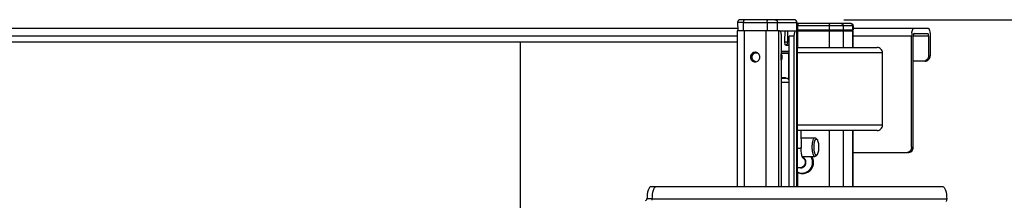
# Model space of a CAD drawing. Units: inches. Extents: x 0 to 17, y 0 to 11.
# Drawn here: x 6.2 to 7.4, y 4.2 to 4.5 of the extents above; entities that cross this region are included whole.
import ezdxf
from ezdxf.enums import TextEntityAlignment as Align

# ---------------------------------------------------------------- set-up
doc = ezdxf.new("R2010")
doc.units = ezdxf.units.IN
doc.header["$LTSCALE"] = 0.935
doc.header["$MEASUREMENT"] = 0
doc.layers.get('0').update_dxf_attribs({"linetype": 'CONTINUOUS'})
doc.styles.get("Standard").update_dxf_attribs({"font": 'bluprnt.ttf'})
doc.dimstyles.new('DIMSTYLE_1', dxfattribs={"dimtxt": 0.15625, "dimasz": 0.09375, "dimexe": 0.125, "dimexo": 0.0625, "dimgap": 0.078125, "dimtad": 0, "dimtih": 1, "dimtoh": 1, "dimlfac": 11.363636, "dimzin": 4, "dimdsep": 46, "dimtxsty": 'Standard', "dimblk": 'CLOSED', "dimblk1": 'CLOSED', "dimblk2": 'CLOSED', "dimcen": 0.09, "dimadec": 3, "dimazin": 1, "dimtfac": 1, "dimtdec": 3, "dimtofl": 0, "dimtmove": 0, "dimatfit": 3, "dimldrblk": 'CLOSED', "dimfxl": 0, "dimtolj": 1, "dimtzin": 4, "dimarcsym": 0})

# ---------------------------------------------------------------- blocks, each defined once
blk = doc.blocks.new('_CLOSED')
at = {"color": 0, "linetype": 'ByBlock'}
for p, q in [((0, 0), (-1, 0.167)), ((-1, 0.167), (-1, -0.167)), ((-1, -0.167), (0, 0)), ((-1, 0), (0, 0))]:
    blk.add_line(p, q, dxfattribs=at)
blk = doc.blocks.new('*D7')
at = {"color": 7, "linetype": 'Continuous'}
for p, q in [((7.2374, 4.4717), (8.1208, 4.4717)), ((7.9958, 4.4717), (7.9958, 3.8692)), ((7.9958, 2.7862), (7.9958, 3.3223)), ((6.1062, 2.7862), (8.1208, 2.7862))]:
    blk.add_line(p, q, dxfattribs=at)
at = {"color": 7, "linetype": 'Continuous', "xscale": 0.09375, "yscale": 0.09375, "zscale": 0.09375}
for p, rotation in [((7.9958, 4.4717), 90), ((7.9958, 2.7862), 270)]:
    blk.add_blockref('_CLOSED', p, dxfattribs=dict(at, rotation=rotation))
at = {"color": 7, "linetype": 'Continuous'}
for s, height, p, p2 in [('19.15', 0.15625, (7.5583, 3.6348), (8.1833, 3.6348)), ('[', 0.1562, (7.5583, 3.4005), (7.6833, 3.4005)), (']', 0.1562, (8.3083, 3.4005), (8.4333, 3.4005)), ('486,5', 0.15625, (7.6833, 3.4005), (8.3083, 3.4005))]:
    blk.add_text(s, height=height, dxfattribs=at).set_placement(p, p2, align=Align.FIT)

msp = doc.modelspace()

# ---------------------------------------------------------------- linework, layer by layer
at = {"color": 9, "linetype": 'Continuous'}
for p, q in [((7.11158, 4.46816), (7.10418, 4.46815)), ((7.11158, 4.46816), (7.14132, 4.46816)), ((7.1118, 4.45783), (7.11158, 4.46816)), ((7.14132, 4.46816), (7.1412, 4.45783)), ((7.14135, 4.46816), (7.14132, 4.46816)), ((7.14135, 4.46816), (7.15427, 4.46816)), ((7.15415, 4.45783), (7.15427, 4.46816)), ((7.15427, 4.46816), (7.17818, 4.46816)), ((7.17818, 4.46816), (7.17796, 4.45783)), ((7.17819, 4.46816), (7.17818, 4.46816)), ((7.17819, 4.46816), (7.17863, 4.46815)), ((7.24912, 4.46407), (7.17854, 4.46407)), ((7.17948, 4.46407), (7.17948, 4.45887)), ((7.21929, 4.45887), (7.21929, 4.46407)), ((7.23656, 4.46407), (7.23656, 4.45887)), ((7.24853, 4.45887), (7.24853, 4.46407)), ((7.1036, 4.45091), (5.92203, 4.45091)), ((7.11248, 4.45783), (7.11248, 4.26311)), ((7.14002, 4.26311), (7.14002, 4.45783)), ((7.15555, 4.45783), (7.15555, 4.26311)), ((7.16683, 4.45783), (7.16683, 4.44398)), ((7.17531, 4.45091), (7.16868, 4.45091)), ((7.16979, 4.4571), (7.16979, 4.45783)), ((7.17842, 4.45887), (7.24912, 4.45887)), ((7.1786, 4.26311), (7.1786, 4.45783)), ((7.17948, 4.45887), (7.17975, 4.45784)), ((7.17948, 4.45783), (7.17948, 4.43705)), ((7.21929, 4.43705), (7.21929, 4.45783)), ((7.23656, 4.45783), (7.23656, 4.43705)), ((7.24853, 4.43705), (7.24853, 4.45783)), ((7.3222, 4.45091), (7.24912, 4.45091)), ((7.34345, 4.45091), (7.32419, 4.45091)), ((7.16357, 4.44398), (7.16868, 4.44398)), ((7.16766, 4.43974), (7.16868, 4.44072)), ((7.16868, 4.43182), (7.15884, 4.43182)), ((7.16776, 4.43011), (7.16868, 4.4304)), ((7.16826, 4.39703), (7.16826, 4.43011)), ((7.2857, 4.43012), (7.17913, 4.43012)), ((7.34345, 4.42665), (7.34545, 4.42665)), ((7.16447, 4.39858), (7.15884, 4.39858)), ((7.16868, 4.39307), (7.15884, 4.39307)), ((7.16449, 4.39858), (7.16447, 4.39858)), ((7.17913, 4.34004), (7.2857, 4.34004)), ((7.21929, 4.26311), (7.21929, 4.33311)), ((7.23656, 4.33311), (7.23656, 4.26311)), ((7.24853, 4.26311), (7.24853, 4.33311)), ((7.3222, 4.31232), (7.32419, 4.31232)), ((7.17948, 4.28073), (7.17948, 4.26311)), ((6.99742, 4.24752), (7.36616, 4.24752))]:
    msp.add_line(p, q, dxfattribs=at)
at = {"color": 7, "linetype": 'Continuous'}
for p, q in [((7.10418, 4.46815), (7.1044, 4.45783)), ((7.17516, 4.47169), (7.10764, 4.47169)), ((7.17863, 4.46815), (7.1784, 4.45783)), ((7.24635, 4.46684), (7.1786, 4.46684)), ((7.24912, 4.46407), (7.24912, 4.45887)), ((5.92203, 4.4613), (7.10433, 4.4613)), ((7.15685, 4.45783), (7.1036, 4.45783)), ((7.1036, 4.45783), (7.1036, 4.26311)), ((7.15687, 4.45783), (7.17913, 4.45783)), ((7.15884, 4.45091), (7.15884, 4.26311)), ((7.16357, 4.44398), (7.16386, 4.45783)), ((7.16868, 4.26311), (7.16868, 4.45091)), ((7.17, 4.45783), (7.17, 4.45742)), ((7.17067, 4.45783), (7.17, 4.45743)), ((7.17531, 4.26311), (7.17531, 4.45091)), ((7.17913, 4.26311), (7.17913, 4.45783)), ((7.17948, 4.45783), (7.24912, 4.45783)), ((7.24912, 4.4613), (7.34245, 4.4613)), ((7.24912, 4.43705), (7.24912, 4.45783)), ((7.3222, 4.31232), (7.3222, 4.45091)), ((7.32419, 4.31232), (7.32419, 4.45091)), ((7.32519, 4.45437), (7.34245, 4.45437)), ((7.34345, 4.45091), (7.34345, 4.42665)), ((7.34545, 4.45091), (7.34545, 4.42665)), ((5.87469, 4.44398), (7.1036, 4.44398)), ((6.83259, 4.09752), (6.83259, 4.44398)), ((7.16471, 4.43974), (7.16766, 4.43974)), ((7.16792, 4.43984), (7.16766, 4.43974)), ((7.12476, 4.42977), (7.12543, 4.42977)), ((7.12525, 4.43012), (7.12724, 4.43089)), ((7.12526, 4.43011), (7.12923, 4.43011)), ((7.12543, 4.43011), (7.12543, 4.42977)), ((7.15884, 4.43011), (7.16798, 4.43011)), ((7.15884, 4.42977), (7.16771, 4.42977)), ((7.15897, 4.42109), (7.15897, 4.42876)), ((7.16771, 4.42977), (7.16771, 4.43011)), ((7.17913, 4.43705), (7.27907, 4.43705)), ((7.2857, 4.34004), (7.2857, 4.43012)), ((7.33682, 4.41972), (7.32419, 4.41972)), ((7.1641, 4.39894), (7.15884, 4.39894)), ((7.15884, 4.39859), (7.164, 4.39859)), ((7.164, 4.39859), (7.16447, 4.39858)), ((7.16516, 4.39852), (7.16449, 4.39858)), ((7.27907, 4.33311), (7.17913, 4.33311)), ((7.18345, 4.33311), (7.18378, 4.31143)), ((7.24912, 4.26311), (7.24912, 4.33311)), ((7.18359, 4.3241), (7.2012, 4.3241)), ((7.20222, 4.32356), (7.20373, 4.3219)), ((7.20222, 4.30109), (7.20373, 4.30274)), ((7.31556, 4.30539), (7.24912, 4.30539)), ((7.18517, 4.30054), (7.2012, 4.30054)), ((7.18589, 4.29871), (7.18517, 4.30054)), ((7.18322, 4.28634), (7.18233, 4.28634)), ((7.18612, 4.27941), (7.18512, 4.27941)), ((6.99575, 4.26311), (7.36119, 4.26311)), ((6.99742, 4.24752), (6.99078, 4.24752))]:
    msp.add_line(p, q, dxfattribs=at)
for points in [[(7.10764, 4.47169), (7.10737, 4.47168), (7.10711, 4.47165), (7.10684, 4.47159), (7.10658, 4.47152), (7.10632, 4.47143), (7.10608, 4.47131), (7.10584, 4.47118), (7.10561, 4.47103), (7.1054, 4.47086), (7.1052, 4.47067), (7.10501, 4.47047), (7.10484, 4.47026), (7.10469, 4.47003), (7.10456, 4.46979), (7.10444, 4.46955), (7.10435, 4.46929), (7.10428, 4.46903), (7.10422, 4.46877), (7.10419, 4.4685), (7.10418, 4.46823), (7.10418, 4.46815)], [(7.17863, 4.46815), (7.17863, 4.46823), (7.17861, 4.4685), (7.17858, 4.46877), (7.17853, 4.46903), (7.17846, 4.46929), (7.17836, 4.46955), (7.17825, 4.46979), (7.17812, 4.47003), (7.17796, 4.47026), (7.17779, 4.47047), (7.17761, 4.47067), (7.17741, 4.47086), (7.17719, 4.47103), (7.17697, 4.47118), (7.17673, 4.47131), (7.17648, 4.47143), (7.17623, 4.47152), (7.17596, 4.47159), (7.1757, 4.47165), (7.17543, 4.47168), (7.17516, 4.47169)], [(7.16792, 4.43984), (7.168, 4.4399), (7.16827, 4.44012), (7.16852, 4.44036), (7.16868, 4.44053)], [(7.16798, 4.43011), (7.16814, 4.43012), (7.16829, 4.43014), (7.16845, 4.43018), (7.1686, 4.43023), (7.16868, 4.43026)], [(7.16733, 4.39774), (7.16662, 4.39811), (7.1659, 4.39836), (7.16516, 4.39852)], [(7.16868, 4.39662), (7.16855, 4.39676), (7.16798, 4.39728), (7.16733, 4.39774)]]:
    msp.add_lwpolyline(points, dxfattribs=at)
at = {"color": 9, "linetype": 'Continuous'}
for centre, radius, start, end in [((7.12345, 4.46822), 0.01187, 179.99608, 180.28798), ((7.15319, 4.46822), 0.01187, 179.99608, 180.28798), ((7.1507, 4.46822), 0.00357, 359.04263, 0.01298), ((7.17462, 4.46822), 0.00357, 359.04263, 0.01298), ((7.24588, 4.46431), 0.00254, 84.5341, 89.99061), ((7.22287, 4.45887), 0.00357, 180.00108, 181.81829), ((7.24745, 4.45887), 0.00108, 353.96962, 359.98696), ((7.16143, 4.44399), 0.0054, 342.41297, 359.96847), ((7.16433, 4.39357), 0.00502, 84.18675, 88.4292)]:
    msp.add_arc(centre, radius, start, end, dxfattribs=at)
at = {"color": 7, "linetype": 'Continuous'}
for centre, radius, start, end in [((7.24635, 4.46407), 0.00277, 0, 90), ((7.24808, 4.45887), 0.00104, 354, 360), ((7.35642, 4.45095), 0.03423, 174.26, 180.07536), ((7.35158, 4.4514), 0.02937, 172.68825, 174.19083), ((7.12624, 4.42541), 0.00557, 79.63071, 89.97162), ((7.12624, 4.42444), 0.00558, 270.03242, 280.36638), ((7.18513, 4.29222), 0.01281, 242.10133, 269.95091), ((7.18512, 4.29213), 0.01272, 269.99993, 274.49077), ((7.18512, 4.2921), 0.01269, 274.49245, 274.83542), ((6.98837, 4.24747), 0.00905, 350.25956, 0.33506)]:
    msp.add_arc(centre, radius, start, end, dxfattribs=at)
msp.add_ellipse((7.1641, 4.39032), major_axis=(0, 0.00861), ratio=0.2880468, start_param=5.9844671, end_param=6.2832473, dxfattribs=at)
at = {"color": 9, "linetype": 'Continuous'}
for points, knots in [([(7.11258, 4.47169), (7.11242, 4.47169), (7.11219, 4.47145), (7.112, 4.47108), (7.11179, 4.47045), (7.11162, 4.46949), (7.11158, 4.46867), (7.11158, 4.46822)], [0, 0, 0, 0, 0.1235764, 0.2204859, 0.3420267, 0.646593, 1, 1, 1, 1]), ([(7.14132, 4.46822), (7.14132, 4.46867), (7.14137, 4.46949), (7.14153, 4.47045), (7.14175, 4.47108), (7.14193, 4.47145), (7.14217, 4.47169), (7.14232, 4.47169)], [0, 0, 0, 0, 0.353407, 0.6579733, 0.7795141, 0.8764236, 1, 1, 1, 1]), ([(7.15095, 4.47169), (7.15138, 4.47169), (7.15226, 4.4715), (7.15336, 4.47073), (7.1541, 4.46958), (7.15427, 4.46867), (7.15427, 4.46822)], [0, 0, 0, 0, 0.2449734, 0.492936, 0.745034, 1, 1, 1, 1]), ([(7.17819, 4.46822), (7.17819, 4.46867), (7.17802, 4.46958), (7.17728, 4.47073), (7.17618, 4.4715), (7.1753, 4.47169), (7.17487, 4.47169)], [0, 0, 0, 0, 0.2549656, 0.5070635, 0.7550262, 1, 1, 1, 1]), ([(7.18028, 4.46684), (7.18016, 4.46684), (7.17997, 4.46666), (7.17982, 4.46636), (7.17965, 4.46586), (7.17952, 4.46509), (7.17948, 4.46442), (7.17948, 4.46407)], [0, 0, 0, 0, 0.123529, 0.2202965, 0.3418141, 0.646441, 1, 1, 1, 1]), ([(7.21929, 4.46407), (7.21929, 4.46442), (7.21933, 4.46509), (7.21946, 4.46586), (7.21963, 4.46636), (7.21978, 4.46666), (7.21997, 4.46684), (7.22009, 4.46684)], [0, 0, 0, 0, 0.3534694, 0.6580704, 0.7796216, 0.8764276, 1, 1, 1, 1]), ([(7.2339, 4.46684), (7.23425, 4.46684), (7.23495, 4.4667), (7.23583, 4.46607), (7.23642, 4.46515), (7.23656, 4.46443), (7.23656, 4.46407)], [0, 0, 0, 0, 0.2449779, 0.4928751, 0.7449547, 1, 1, 1, 1]), ([(7.24853, 4.46407), (7.24853, 4.46441), (7.24841, 4.46509), (7.24789, 4.46598), (7.24709, 4.46661), (7.24644, 4.4668), (7.24612, 4.46683)], [0, 0, 0, 0, 0.2546614, 0.5066621, 0.7548354, 1, 1, 1, 1]), ([(7.23656, 4.45887), (7.23656, 4.45863), (7.23638, 4.45812), (7.23591, 4.45787), (7.23567, 4.45784)], [0, 0, 0, 0, 0.5070122, 1, 1, 1, 1]), ([(7.16658, 4.44235), (7.16641, 4.44183), (7.16592, 4.44084), (7.16514, 4.44006), (7.16471, 4.43974)], [0, 0, 0, 0, 0.5031214, 1, 1, 1, 1]), ([(7.17913, 4.31103), (7.17976, 4.31105), (7.18066, 4.31109), (7.18178, 4.31115), (7.18246, 4.3112), (7.183, 4.31126), (7.18342, 4.31131), (7.18362, 4.31136), (7.18378, 4.3114), (7.18378, 4.31143)], [0, 0, 0, 0, 0.4022747, 0.5740382, 0.7206424, 0.8386527, 0.925362, 0.9789972, 1, 1, 1, 1]), ([(7.17913, 4.28129), (7.18011, 4.28076), (7.1822, 4.27995), (7.18554, 4.27961), (7.18885, 4.28017), (7.19293, 4.28206), (7.19693, 4.28639), (7.19806, 4.29099), (7.19806, 4.29327)], [0, 0, 0, 0, 0.1239766, 0.2473398, 0.3707926, 0.4950141, 0.7452558, 1, 1, 1, 1]), ([(7.18897, 4.29327), (7.18897, 4.29237), (7.18863, 4.29056), (7.18716, 4.28826), (7.18495, 4.2867), (7.1832, 4.28634), (7.18233, 4.28634)], [0, 0, 0, 0, 0.2549792, 0.5070706, 0.7550206, 1, 1, 1, 1]), ([(7.18322, 4.28634), (7.18409, 4.28634), (7.18585, 4.2867), (7.18805, 4.28826), (7.18952, 4.29056), (7.18986, 4.29237), (7.18986, 4.29327)], [0, 0, 0, 0, 0.2449794, 0.4929294, 0.7450208, 1, 1, 1, 1]), ([(7.18986, 4.29327), (7.18986, 4.29398), (7.18965, 4.2954), (7.18873, 4.29733), (7.18729, 4.29888), (7.18606, 4.29957), (7.18542, 4.29981)], [0, 0, 0, 0, 0.2537237, 0.5055705, 0.7543642, 1, 1, 1, 1]), ([(7.18562, 4.29929), (7.18663, 4.29868), (7.18836, 4.29688), (7.18897, 4.29447), (7.18897, 4.29327)], [0, 0, 0, 0, 0.4953673, 1, 1, 1, 1]), ([(7.19806, 4.29327), (7.19806, 4.29454), (7.19771, 4.2971), (7.19668, 4.29946), (7.19602, 4.30055)], [0, 0, 0, 0, 0.5015879, 1, 1, 1, 1])]:
    msp.add_open_spline(points, degree=3, knots=knots, dxfattribs=at)
at = {"color": 7, "linetype": 'Continuous'}
for points, knots in [([(7.15685, 4.45783), (7.15767, 4.45783), (7.1587, 4.45459), (7.15884, 4.45255), (7.15884, 4.45091)], [0, 0, 0, 0, 0.3337751, 1, 1, 1, 1]), ([(7.17531, 4.45091), (7.17531, 4.45255), (7.17546, 4.45459), (7.17648, 4.45783), (7.17731, 4.45783)], [0, 0, 0, 0, 0.6662249, 1, 1, 1, 1]), ([(7.32246, 4.45514), (7.32265, 4.45667), (7.32295, 4.45872), (7.32441, 4.4613), (7.32519, 4.4613)], [0, 0, 0, 0, 0.6639885, 1, 1, 1, 1]), ([(7.32519, 4.45437), (7.32478, 4.45437), (7.32426, 4.45275), (7.32419, 4.45173), (7.32419, 4.45091)], [0, 0, 0, 0, 0.3337751, 1, 1, 1, 1]), ([(7.34245, 4.4613), (7.34292, 4.4613), (7.34398, 4.46023), (7.3451, 4.45674), (7.34545, 4.45337), (7.34545, 4.45091)], [0, 0, 0, 0, 0.1238124, 0.3419625, 1, 1, 1, 1]), ([(7.34345, 4.45091), (7.34345, 4.45173), (7.34338, 4.45275), (7.34287, 4.45437), (7.34245, 4.45437)], [0, 0, 0, 0, 0.6662249, 1, 1, 1, 1]), ([(7.16471, 4.43974), (7.16452, 4.43974), (7.16424, 4.44003), (7.16402, 4.44049), (7.16377, 4.44126), (7.1636, 4.44243), (7.16356, 4.44344), (7.16357, 4.44398)], [0, 0, 0, 0, 0.1228763, 0.2195396, 0.3411472, 0.6462341, 1, 1, 1, 1]), ([(7.12625, 4.43098), (7.12476, 4.43098), (7.12162, 4.42963), (7.12044, 4.42646), (7.12044, 4.42492)], [0, 0, 0, 0, 0.4923119, 1, 1, 1, 1]), ([(7.13205, 4.42492), (7.13205, 4.4263), (7.13112, 4.42911), (7.12856, 4.43065), (7.12725, 4.43089)], [0, 0, 0, 0, 0.5068822, 1, 1, 1, 1]), ([(7.2857, 4.43012), (7.2857, 4.43188), (7.28435, 4.4355), (7.28077, 4.43705), (7.27907, 4.43705)], [0, 0, 0, 0, 0.5076527, 1, 1, 1, 1]), ([(7.34345, 4.42665), (7.34345, 4.4249), (7.34211, 4.42128), (7.33852, 4.41972), (7.33682, 4.41972)], [0, 0, 0, 0, 0.5076525, 1, 1, 1, 1]), ([(7.33881, 4.41972), (7.34052, 4.41972), (7.3441, 4.42128), (7.34545, 4.4249), (7.34545, 4.42665)], [0, 0, 0, 0, 0.4923475, 1, 1, 1, 1]), ([(7.12044, 4.42492), (7.12044, 4.42338), (7.12162, 4.42022), (7.12476, 4.41886), (7.12625, 4.41886)], [0, 0, 0, 0, 0.5076694, 1, 1, 1, 1]), ([(7.12725, 4.41895), (7.12856, 4.41919), (7.13112, 4.42073), (7.13205, 4.42354), (7.13205, 4.42492)], [0, 0, 0, 0, 0.4931039, 1, 1, 1, 1]), ([(7.27907, 4.33311), (7.28077, 4.33311), (7.28435, 4.33466), (7.2857, 4.33828), (7.2857, 4.34004)], [0, 0, 0, 0, 0.4923472, 1, 1, 1, 1]), ([(7.19781, 4.31232), (7.19781, 4.31383), (7.19792, 4.31602), (7.19834, 4.3188), (7.19875, 4.32057), (7.19924, 4.32203), (7.19981, 4.32314), (7.20043, 4.32388), (7.20097, 4.3241), (7.2012, 4.3241)], [0, 0, 0, 0, 0.3521161, 0.5128077, 0.6558492, 0.776925, 0.8733566, 0.9454437, 1, 1, 1, 1]), ([(7.19996, 4.31232), (7.19996, 4.3131), (7.20001, 4.31462), (7.20024, 4.31679), (7.2006, 4.31873), (7.20107, 4.32032), (7.20156, 4.32138), (7.20202, 4.32197), (7.20236, 4.32224), (7.20271, 4.32238), (7.20323, 4.32236), (7.20355, 4.3221), (7.20373, 4.3219)], [0, 0, 0, 0, 0.1955199, 0.3812406, 0.548101, 0.6884672, 0.7972553, 0.8395998, 0.8747884, 0.9048446, 0.9332537, 1, 1, 1, 1]), ([(7.2012, 4.3241), (7.20138, 4.3241), (7.20177, 4.32398), (7.20207, 4.32372), (7.20222, 4.32356)], [0, 0, 0, 0, 0.4515451, 1, 1, 1, 1]), ([(7.20373, 4.3219), (7.20389, 4.32172), (7.2042, 4.32127), (7.20475, 4.32007), (7.20528, 4.3181), (7.20567, 4.31536), (7.20575, 4.31337), (7.20575, 4.31232)], [0, 0, 0, 0, 0.0735972, 0.1650738, 0.3984728, 0.6849949, 1, 1, 1, 1]), ([(7.18517, 4.30054), (7.18496, 4.30125), (7.18458, 4.30283), (7.184, 4.30646), (7.18381, 4.30939), (7.18378, 4.31143)], [0, 0, 0, 0, 0.2009387, 0.4440235, 1, 1, 1, 1]), ([(7.2012, 4.30054), (7.20097, 4.30054), (7.20043, 4.30076), (7.19981, 4.30151), (7.19924, 4.30261), (7.19875, 4.30408), (7.19834, 4.30585), (7.19792, 4.30862), (7.19781, 4.31082), (7.19781, 4.31232)], [0, 0, 0, 0, 0.0545563, 0.1266434, 0.223075, 0.3441508, 0.4871923, 0.6478839, 1, 1, 1, 1]), ([(7.20373, 4.30274), (7.20355, 4.30254), (7.20323, 4.30229), (7.20271, 4.30226), (7.20236, 4.3024), (7.20202, 4.30268), (7.20156, 4.30326), (7.20107, 4.30433), (7.2006, 4.30592), (7.20024, 4.30785), (7.20001, 4.31002), (7.19996, 4.31154), (7.19996, 4.31232)], [0, 0, 0, 0, 0.0667468, 0.095156, 0.1252123, 0.1604007, 0.2027449, 0.3115315, 0.4518958, 0.6187554, 0.8044768, 1, 1, 1, 1]), ([(7.20575, 4.31232), (7.20575, 4.31128), (7.20567, 4.30929), (7.20528, 4.30655), (7.20475, 4.30458), (7.2042, 4.30338), (7.20389, 4.30292), (7.20373, 4.30274)], [0, 0, 0, 0, 0.3149999, 0.6015222, 0.834924, 0.9264019, 1, 1, 1, 1]), ([(7.3222, 4.31232), (7.3222, 4.31057), (7.32085, 4.30695), (7.31726, 4.30539), (7.31556, 4.30539)], [0, 0, 0, 0, 0.5076525, 1, 1, 1, 1]), ([(7.31756, 4.30539), (7.31926, 4.30539), (7.32285, 4.30695), (7.32419, 4.31057), (7.32419, 4.31232)], [0, 0, 0, 0, 0.4923475, 1, 1, 1, 1]), ([(7.18612, 4.27941), (7.18784, 4.27941), (7.19136, 4.28014), (7.19577, 4.28325), (7.19871, 4.28785), (7.19939, 4.29147), (7.19939, 4.29327)], [0, 0, 0, 0, 0.2449781, 0.4929278, 0.7450193, 1, 1, 1, 1]), ([(7.19839, 4.29327), (7.19839, 4.29156), (7.19778, 4.28813), (7.19513, 4.28369), (7.1911, 4.28053), (7.18783, 4.27959), (7.18619, 4.27945)], [0, 0, 0, 0, 0.2547107, 0.506795, 0.7549672, 1, 1, 1, 1]), ([(7.19641, 4.30054), (7.19706, 4.29945), (7.19805, 4.29709), (7.19839, 4.29454), (7.19839, 4.29327)], [0, 0, 0, 0, 0.4984905, 1, 1, 1, 1]), ([(7.19939, 4.29327), (7.19939, 4.29454), (7.19905, 4.29709), (7.19805, 4.29946), (7.19741, 4.30054)], [0, 0, 0, 0, 0.5015064, 1, 1, 1, 1]), ([(7.20222, 4.30109), (7.20207, 4.30093), (7.20177, 4.30066), (7.20138, 4.30054), (7.2012, 4.30054)], [0, 0, 0, 0, 0.5484549, 1, 1, 1, 1]), ([(7.18233, 4.28634), (7.18205, 4.28634), (7.18097, 4.28639), (7.17989, 4.28666), (7.17913, 4.28696)], [0, 0, 0, 0, 0.2532256, 1, 1, 1, 1]), ([(6.99575, 4.26311), (6.99503, 4.26311), (6.99338, 4.26159), (6.9915, 4.25632), (6.99089, 4.25126), (6.99078, 4.24752)], [0, 0, 0, 0, 0.1253618, 0.3405153, 1, 1, 1, 1]), ([(6.99742, 4.24752), (6.99752, 4.25126), (6.99814, 4.25632), (7.00001, 4.26159), (7.00167, 4.26311), (7.00238, 4.26311)], [0, 0, 0, 0, 0.6594849, 0.8746383, 1, 1, 1, 1]), ([(7.36119, 4.26311), (7.36191, 4.26311), (7.36356, 4.26159), (7.36543, 4.25632), (7.36605, 4.25126), (7.36616, 4.24752)], [0, 0, 0, 0, 0.1253618, 0.3405153, 1, 1, 1, 1]), ([(6.98921, 4.24579), (6.98962, 4.24579), (6.9905, 4.24619), (6.99079, 4.24709), (6.99078, 4.24752)], [0, 0, 0, 0, 0.4874648, 1, 1, 1, 1])]:
    msp.add_open_spline(points, degree=3, knots=knots, dxfattribs=at)
for points in [[(7.12244, 4.42492), (7.12244, 4.42689), (7.12359, 4.42907), (7.12525, 4.43012)], [(7.16029, 4.42492), (7.16029, 4.42634), (7.15977, 4.42783), (7.15885, 4.42892)], [(7.12473, 4.42009), (7.12334, 4.4212), (7.12244, 4.42314), (7.12244, 4.42492)], [(7.12724, 4.41895), (7.12634, 4.41911), (7.12545, 4.41952), (7.12473, 4.42009)], [(7.15886, 4.42093), (7.15977, 4.42201), (7.16029, 4.42351), (7.16029, 4.42492)], [(7.36616, 4.24752), (7.36615, 4.24646), (7.36595, 4.24539), (7.36558, 4.2444)]]:
    msp.add_open_spline(points, degree=3, dxfattribs=at)
at = {"color": 9, "linetype": 'Continuous'}
for points in [[(7.16704, 4.3978), (7.16638, 4.39821), (7.16561, 4.39848), (7.16484, 4.39856)], [(7.16868, 4.39618), (7.16826, 4.39682), (7.16769, 4.39739), (7.16704, 4.3978)]]:
    msp.add_open_spline(points, degree=3, dxfattribs=at)

# ---------------------------------------------------------------- dimensions: what is measured, and where the dimension line sits
at = {"color": 7, "linetype": 'Continuous'}
dim = msp.add_linear_dim(base=(7.99579, 4.47169), p1=(6.04371, 2.78619), p2=(7.17487, 4.47169), angle=90, text='<>\\P[]', dimstyle='DIMSTYLE_1', dxfattribs=at)
dim.commit()
dim.dimension.update_dxf_attribs({"geometry": '*D7', "text_midpoint": (7.99579, 3.59578), "dimtype": 160})

doc.saveas('drawing.dxf')
